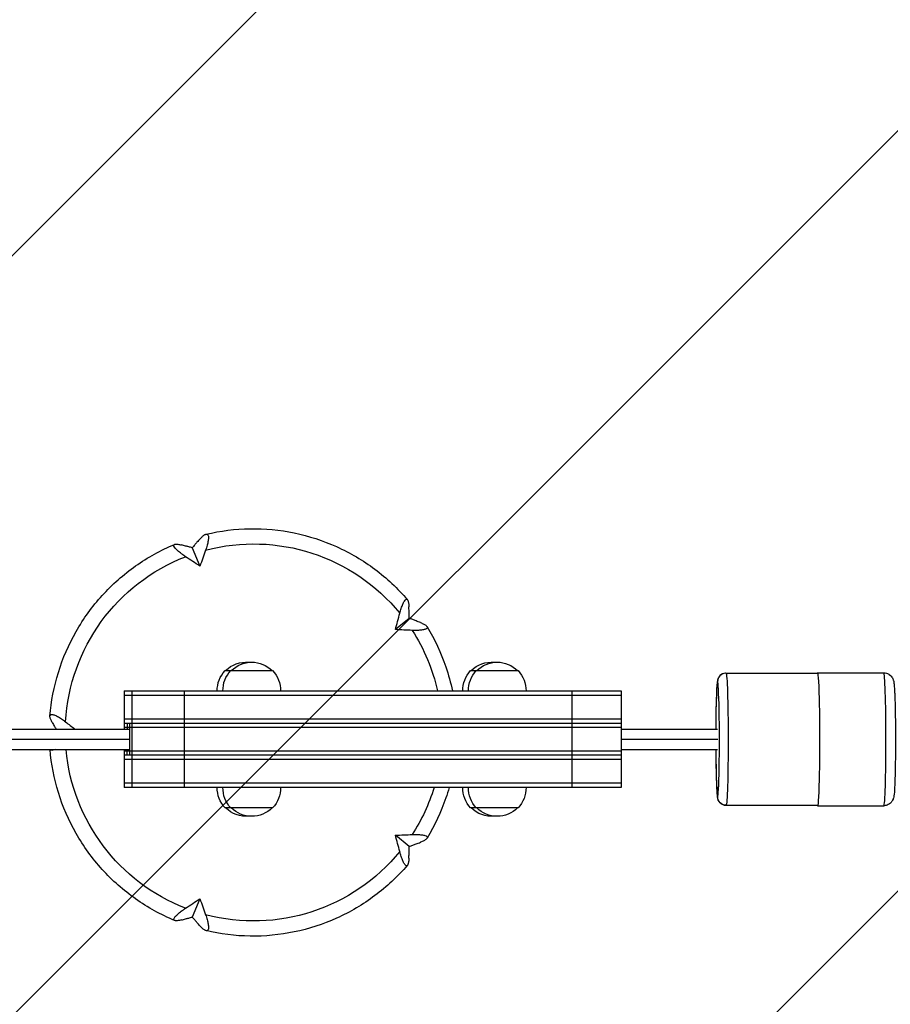
# Model space of a CAD drawing. Units: millimetres. Extents: x -16679 to 16147, y -2006 to 2006.
# Drawn here: x 10617 to 11131, y -156 to 425 of the extents above; entities that cross this region are included whole.
import ezdxf

# ---------------------------------------------------------------- set-up
doc = ezdxf.new("R2010")
doc.units = ezdxf.units.MM
doc.header["$LTSCALE"] = 20
doc.layers.add('2d', color=230, linetype='Continuous')
doc.layers.add('AS-Free_Space_Hatch', color=31, linetype='Continuous')

msp = doc.modelspace()

# ---------------------------------------------------------------- hatches: boundary and pattern name
at = {"layer": 'AS-Free_Space_Hatch'}
h = msp.add_hatch(dxfattribs=at)
h.set_pattern_fill('ANSI31', color=256, scale=100, angle=180, style=0)
edge = h.paths.add_edge_path()
edge.add_line((-13945.75, 1006), (13929.31, 1006))
edge.add_arc((13929.31, 6), 1000, 0, 90, ccw=False)
edge.add_line((14929.31, 6), (14929.31, -6))
edge.add_arc((13929.31, -6), 1000, 270, 360, ccw=False)
edge.add_line((13929.31, -1006), (-13945.75, -1006))
edge.add_arc((-13945.75, -6), 1000, 180, 270, ccw=False)
edge.add_line((-14945.75, -6), (-14945.75, 6))
edge.add_arc((-13945.75, 6), 1000, 90, 180, ccw=False)

# ---------------------------------------------------------------- linework, layer by layer
at = {"layer": '2d'}
for p, q in [((10719.22, 113.08), (10723.72, 102.29)), ((10847.32, 71.43), (10839.14, 64.76)), ((10738.62, 40.55), (10766.67, 40.55)), ((10883.55, 40.55), (10911.6, 40.55)), ((11034.3, 39.06), (11088.28, 39.08)), ((11088.28, 39.28), (11127.26, 39.3)), ((10678.96, 28.55), (10678.96, 6)), ((10678.96, 28.55), (10972.34, 28.55)), ((10678.96, 26.05), (10972.34, 26.05)), ((10679.01, 28.55), (10679.01, 6)), ((10683.48, 28.55), (10683.48, -28.45)), ((10714.42, 28.55), (10714.42, -28.45)), ((10943.3, 28.55), (10943.3, -28.45)), ((10972.34, 28.55), (10972.34, -28.45)), ((10678.96, 12.05), (10972.34, 12.05)), ((-13898.65, 6), (10682.14, 6)), ((10678.96, 9.55), (10972.34, 9.55)), ((10972.34, 7.05), (10678.96, 7.05)), ((10680.83, 9.55), (10680.83, 6)), ((10682.14, 9.55), (10682.14, -9.45)), ((10972.34, 6), (11029.32, 6)), ((-13898.64, 0), (10682.14, 0)), ((10972.34, 0), (11029.52, 0)), ((-13898.65, -6), (10682.14, -6)), ((10678.96, -6), (10678.96, -28.45)), ((10972.34, -6.95), (10678.96, -6.95)), ((10972.34, -9.45), (10678.96, -9.45)), ((10679.01, -6), (10679.01, -28.45)), ((10680.83, -9.45), (10680.83, -6)), ((10972.34, -6), (11029.33, -6)), ((10972.34, -11.95), (10678.96, -11.95)), ((10972.34, -25.95), (10678.96, -25.95)), ((10972.34, -28.45), (10678.96, -28.45)), ((10766.67, -40.45), (10738.62, -40.45)), ((10911.6, -40.45), (10883.55, -40.45)), ((11034.34, -38.94), (11088.32, -38.92)), ((11034.34, -38.94), (11088.31, -38.92)), ((11088.31, -39.22), (11127.29, -39.2)), ((11088.32, -39.22), (11127.3, -39.2)), ((10847.32, -63.32), (10839.14, -56.66)), ((10723.72, -94.18), (10719.22, -104.97))]:
    msp.add_line(p, q, dxfattribs=at)
at = {"layer": '2d', "extrusion": (0, 0, -1)}
for centre, start, end in [((-10750.97, 28.56), 44.85439, 95.65769), ((-10754.32, 28.56), 44.85439, 135.14561), ((-10895.9, 28.56), 44.85439, 95.65769), ((-10899.25, 28.56), 44.85439, 135.14561), ((-10750.97, 28.87), 358.93975, 43.42295), ((-10754.32, 28.87), 358.93975, 43.42295), ((-10754.33, 28.87), 136.57705, 181.06025), ((-10895.89, 28.87), 358.93975, 43.42295), ((-10899.25, 28.87), 358.93975, 43.42295), ((-10899.25, 28.87), 136.57705, 181.06025), ((-10750.97, -28.76), 316.57705, 1.06025), ((-10754.32, -28.76), 316.57705, 1.06025), ((-10754.33, -28.76), 178.93975, 223.42295), ((-10895.89, -28.76), 316.57705, 1.06025), ((-10899.25, -28.76), 316.57705, 1.06025), ((-10899.25, -28.76), 178.93975, 223.42295), ((-10750.97, -28.45), 264.34231, 315.14561), ((-10754.32, -28.45), 224.85439, 315.14561), ((-10895.9, -28.45), 264.34231, 315.14561), ((-10899.25, -28.45), 224.85439, 315.14561)]:
    msp.add_arc(centre, 17, start, end, dxfattribs=at)
for centre, major_axis, ratio, start_param, end_param in [((10755.52, 4.05), (0, -111.32), 0.99949, 2.883457, 4.028047), ((10633.68, 58.13), (104.84, 220.53), 0.269744, 1.199954, 1.243316), ((10755.52, 4.05), (0, -111.32), 0.99949, 1.62682, 2.77141), ((10809.5, 115.28), (213.22, -119), 0.226808, 1.855419, 1.898781), ((10873.03, -19.68), (-45.34, -239.93), 0.211293, 1.89026, 1.933623), ((10764.37, 129.96), (242, -32.58), 0.237829, 1.181468, 1.224831), ((10755.52, 4.05), (0, -111.32), 0.99949, 4.140094, 4.490493), ((11034.32, 0.06), (-0.02, 39), 0.031924, 0, 3.139996), ((11088.3, 0.03), (-0.02, 39.25), 0.031924, 6.184036, 6.281589), ((11088.3, 0.03), (-0.02, 39.25), 0.031924, 6.281589, 9.423182), ((11127.28, 0.05), (-0.02, 39.25), 0.031924, 0, 3.139996), ((10661.57, -88.43), (-178.96, 166.13), 0.262933, 1.238193, 1.268157), ((10755.52, 4.05), (0, -111.32), 0.99949, 0.370183, 1.480352), ((10755.52, 4.05), (0, -111.32), 0.99949, 5.008646, 5.284684), ((11034.34, -33.94), (0.25, -4.99), 0.999489, 0.049936, 1.620732), ((11034.32, 0.06), (-0.02, 39), 0.031924, 3.139996, 3.141593), ((11088.3, 0.03), (-0.02, 39.25), 0.031924, 3.139996, 3.266795), ((11127.28, 0.05), (-0.02, 39.25), 0.031924, 3.139996, 3.141593), ((10764.37, -121.85), (-242, -32.58), 0.237829, 1.916762, 1.960124), ((10873.03, 27.79), (45.34, -239.93), 0.211293, 1.20797, 1.251332), ((10755.52, 4.05), (0, -111.32), 0.99949, 5.396731, 6.541321), ((10809.5, -107.18), (-213.22, -119), 0.226808, 1.242811, 1.286173), ((10633.68, -50.02), (-104.84, 220.53), 0.269744, 1.898277, 1.941639)]:
    msp.add_ellipse(centre, major_axis=major_axis, ratio=ratio, start_param=start_param, end_param=end_param, dxfattribs=at)
at = {"layer": '2d'}
for centre, major_axis, ratio, start_param, end_param in [((11034.3, 34.06), (-0.25, 4.99), 0.999489, 0, 1.52086), ((11029.33, 0.05), (0.02, -34), 0.031924, 3.143189, 4.536611), ((11029.33, 0.05), (0.02, -34), 0.031924, 0.001596, 3.143189), ((11029.33, 0.05), (0.02, -34), 0.031924, 4.891411, 6.284782), ((11127.29, -33.2), (-0.3, 5.99), 0.999489, 3.091657, 3.141593)]:
    msp.add_ellipse(centre, major_axis=major_axis, ratio=ratio, start_param=start_param, end_param=end_param, dxfattribs=at)
for points, knots in [([(10727.31, 121.1), (10735.83, 123.12), (10744.58, 124.21), (10762.1, 124.46), (10770.88, 123.63), (10788.05, 120.07), (10796.44, 117.35), (10812.42, 110.15), (10820.02, 105.67), (10834.07, 95.17), (10840.52, 89.15), (10846.23, 82.51)], [2.908584, 2.908584, 2.908584, 2.908584, 3.127064, 3.127064, 3.345781, 3.345781, 3.564498, 3.564498, 3.783215, 3.783215, 4.001933, 4.001933, 4.001933, 4.001933]), ([(10723.83, 118.38), (10723.23, 117.7), (10722.62, 117.01), (10722.02, 116.32), (10721.57, 115.81), (10721.12, 115.29), (10720.19, 114.21), (10719.71, 113.65), (10719.22, 113.08)], [598.620468, 598.620468, 598.620468, 598.620468, 602.210397, 602.210397, 602.210397, 604.862816, 604.862816, 607.732602, 607.732602, 607.732602, 607.732602]), ([(10723.83, 118.38), (10724.36, 118.97), (10724.86, 119.48), (10725.58, 120.11), (10725.82, 120.3), (10726.27, 120.63), (10726.49, 120.76), (10726.9, 120.97), (10727.1, 121.05), (10727.29, 121.09), (10727.31, 121.1), (10727.32, 121.1), (10727.4, 121.12), (10727.47, 121.13), (10727.63, 121.14), (10727.71, 121.14), (10727.91, 121.11), (10728.03, 121.07), (10728.13, 121), (10728.18, 120.97), (10728.22, 120.94), (10728.27, 120.9), (10728.36, 120.81), (10728.44, 120.7), (10728.6, 120.41), (10728.67, 120.21), (10728.76, 119.75), (10728.79, 119.49), (10728.8, 118.91), (10728.79, 118.59), (10728.73, 117.88), (10728.68, 117.51), (10728.55, 116.73), (10728.46, 116.32), (10728.27, 115.46), (10728.15, 115.01), (10727.77, 113.63), (10727.46, 112.68), (10727.11, 111.69)], [0.00000027, 0.00000027, 0.00000027, 0.00000027, 0.00331533, 0.00331533, 0.00497285, 0.00497285, 0.00663038, 0.00663038, 0.00828791, 0.00828791, 0.00841662, 0.00841662, 0.00841662, 0.00911667, 0.00911667, 0.00994543, 0.00994543, 0.0112605, 0.0112605, 0.0112605, 0.01190695, 0.01190695, 0.01190695, 0.01326049, 0.01326049, 0.01491801, 0.01491801, 0.01657554, 0.01657554, 0.01823306, 0.01823306, 0.01989059, 0.01989059, 0.02154812, 0.02154812, 0.02320564, 0.02320564, 0.0265207, 0.0265207, 0.0265207, 0.0265207]), ([(10635.22, 13.65), (10635.92, 22.42), (10637.59, 31.1), (10642.76, 47.9), (10646.28, 56.01), (10654.98, 71.28), (10660.17, 78.44), (10671.99, 91.45), (10678.61, 97.31), (10692.97, 107.44), (10700.71, 111.71), (10708.82, 115.09)], [1.650686, 1.650686, 1.650686, 1.650686, 1.869894, 1.869894, 2.089101, 2.089101, 2.308309, 2.308309, 2.527516, 2.527516, 2.746724, 2.746724, 2.746724, 2.746724]), ([(10715.26, 107.84), (10715.1, 107.94), (10714.95, 108.05), (10714.79, 108.15), (10714.08, 108.63), (10713.41, 109.11), (10712.39, 109.87), (10712.01, 110.16), (10711.3, 110.73), (10710.97, 111.01), (10710.06, 111.81), (10709.55, 112.32), (10708.77, 113.26), (10708.51, 113.67), (10708.34, 114.16), (10708.32, 114.29), (10708.32, 114.41), (10708.32, 114.44), (10708.32, 114.46), (10708.33, 114.51), (10708.33, 114.54), (10708.34, 114.57), (10708.36, 114.67), (10708.4, 114.76), (10708.54, 114.93), (10708.64, 115.01), (10708.77, 115.07), (10708.78, 115.07), (10708.79, 115.08), (10708.94, 115.14), (10709.11, 115.19), (10709.51, 115.24), (10709.73, 115.25), (10710.23, 115.24), (10710.51, 115.22), (10711.39, 115.1), (10712.05, 114.97), (10712.78, 114.79)], [0.00000058, 0.00000058, 0.00000058, 0.00000058, 0.00059381, 0.00059381, 0.00059381, 0.00331747, 0.00331747, 0.00497592, 0.00497592, 0.00663436, 0.00663436, 0.00995125, 0.00995125, 0.01326814, 0.01326814, 0.01466024, 0.01466024, 0.01466024, 0.01492658, 0.01492658, 0.01530047, 0.01530047, 0.01530047, 0.01658503, 0.01658503, 0.01814758, 0.01814758, 0.01814758, 0.01824347, 0.01824347, 0.01990192, 0.01990192, 0.02156036, 0.02156036, 0.02321881, 0.02321881, 0.02653569, 0.02653569, 0.02653569, 0.02653569]), ([(10719.22, 113.08), (10718.54, 113.27), (10717.86, 113.45), (10716.55, 113.8), (10715.92, 113.97), (10715.3, 114.14), (10714.45, 114.36), (10713.61, 114.57), (10712.78, 114.79)], [789.562493, 789.562493, 789.562493, 789.562493, 792.432279, 792.432279, 795.084698, 795.084698, 795.084698, 798.674627, 798.674627, 798.674627, 798.674627]), ([(10841.73, 74.43), (10842.01, 75.44), (10842.29, 76.4), (10842.74, 77.74), (10842.89, 78.18), (10843.2, 79.01), (10843.35, 79.4), (10843.81, 80.48), (10844.12, 81.1), (10844.73, 82.08), (10845.01, 82.41), (10845.41, 82.69), (10845.55, 82.75), (10845.7, 82.77), (10845.72, 82.77), (10845.75, 82.77), (10845.84, 82.77), (10845.93, 82.74), (10846.12, 82.63), (10846.22, 82.53), (10846.41, 82.27), (10846.49, 82.1), (10846.64, 81.71), (10846.71, 81.48), (10846.83, 80.97), (10846.88, 80.69), (10847.02, 79.78), (10847.07, 79.08), (10847.11, 78.3)], [0.00000058, 0.00000058, 0.00000058, 0.00000058, 0.00331747, 0.00331747, 0.00497592, 0.00497592, 0.00663436, 0.00663436, 0.00995125, 0.00995125, 0.01326814, 0.01326814, 0.01492658, 0.01492658, 0.01530045, 0.01530045, 0.01530045, 0.01658503, 0.01658503, 0.01824347, 0.01824347, 0.01990192, 0.01990192, 0.02156036, 0.02156036, 0.02321881, 0.02321881, 0.02653569, 0.02653569, 0.02653569, 0.02653569]), ([(10847.32, 71.43), (10847.31, 72.17), (10847.29, 72.89), (10847.25, 74.29), (10847.23, 74.96), (10847.21, 75.62), (10847.18, 76.52), (10847.14, 77.42), (10847.11, 78.3)], [789.562493, 789.562493, 789.562493, 789.562493, 792.432279, 792.432279, 795.084698, 795.084698, 795.084698, 798.674659, 798.674659, 798.674659, 798.674659]), ([(10853.94, 68.9), (10853.09, 69.23), (10852.23, 69.57), (10851.36, 69.9), (10850.72, 70.15), (10850.08, 70.4), (10848.73, 70.91), (10848.03, 71.17), (10847.32, 71.43)], [598.620446, 598.620446, 598.620446, 598.620446, 602.210397, 602.210397, 602.210397, 604.862816, 604.862816, 607.732602, 607.732602, 607.732602, 607.732602]), ([(10853.94, 68.9), (10854.68, 68.6), (10855.34, 68.31), (10856.19, 67.86), (10856.46, 67.71), (10856.93, 67.41), (10857.13, 67.26), (10857.48, 66.96), (10857.63, 66.81), (10857.79, 66.6), (10857.84, 66.53), (10857.91, 66.38), (10857.94, 66.31), (10857.99, 66.13), (10858, 66.03), (10857.98, 65.92), (10857.95, 65.77), (10857.87, 65.62), (10857.62, 65.37), (10857.46, 65.26), (10857.07, 65.05), (10856.84, 64.96), (10856.31, 64.8), (10856.02, 64.72), (10855.35, 64.59), (10854.99, 64.54), (10854.22, 64.44), (10853.81, 64.41), (10852.95, 64.35), (10852.49, 64.33), (10851.25, 64.3), (10850.45, 64.3), (10849.61, 64.33), (10849.42, 64.33), (10849.24, 64.34), (10849.05, 64.34)], [0.00000027, 0.00000027, 0.00000027, 0.00000027, 0.00331533, 0.00331533, 0.00497285, 0.00497285, 0.00663038, 0.00663038, 0.00828791, 0.00828791, 0.00911667, 0.00911667, 0.00994543, 0.00994543, 0.0112605, 0.0112605, 0.0112605, 0.01326049, 0.01326049, 0.01491801, 0.01491801, 0.01657554, 0.01657554, 0.01823306, 0.01823306, 0.01989059, 0.01989059, 0.02154812, 0.02154812, 0.02320564, 0.02320564, 0.02592868, 0.02592868, 0.02592868, 0.0265207, 0.0265207, 0.0265207, 0.0265207]), ([(10857.85, 66.51), (10862.39, 59.03), (10866.11, 51.05), (10870.51, 38.11), (10871.8, 33.36), (10872.8, 28.55)], [4.1664921, 4.1664921, 4.1664921, 4.1664921, 4.3847514, 4.3847514, 4.5072755, 4.5072755, 4.5072755, 4.5072755]), ([(11034.05, 39.05), (11033.5, 39.02), (11032.97, 38.9), (11032.01, 38.54), (11031.6, 38.29), (11030.87, 37.74), (11030.59, 37.44), (11030.12, 36.86), (11029.97, 36.6), (11029.7, 36.11), (11029.61, 35.9), (11029.44, 35.44), (11029.38, 35.23), (11029.21, 34.57), (11029.16, 34.24), (11028.95, 32.74), (11028.86, 31.35), (11028.65, 27.4), (11028.55, 24.82), (11028.4, 18.95), (11028.34, 15.7), (11028.28, 10.23), (11028.26, 8.13), (11028.25, 6)], [4.712389, 4.712389, 4.712389, 4.712389, 4.722864, 4.722864, 4.7347, 4.7347, 4.749943, 4.749943, 4.769426, 4.769426, 4.794027, 4.794027, 4.833463, 4.833463, 4.938352, 4.938352, 5.252351, 5.252351, 5.592078, 5.592078, 5.916686, 5.916686, 6.106654, 6.106654, 6.106654, 6.106654]), ([(11034.3, 39.06), (11034.29, 39.06), (11034.27, 39.06), (11034.24, 39.06), (11034.22, 39.06), (11034.19, 39.06), (11034.17, 39.06), (11034.14, 39.05), (11034.12, 39.05), (11034.09, 39.05), (11034.07, 39.05), (11034.05, 39.05)], [4.710792711, 4.710792711, 4.710792711, 4.710792711, 4.711111965, 4.711111965, 4.711431219, 4.711431219, 4.711750473, 4.711750473, 4.712069727, 4.712069727, 4.71238898, 4.71238898, 4.71238898, 4.71238898]), ([(11127.26, 39.3), (11127.91, 39.3), (11128.56, 39.18), (11129.74, 38.8), (11130.26, 38.52), (11131.19, 37.89), (11131.54, 37.53), (11132.17, 36.82), (11132.38, 36.49), (11132.72, 35.88), (11132.83, 35.62), (11133.04, 35.11), (11133.11, 34.89), (11133.27, 34.3), (11133.32, 34.02), (11133.44, 33.33), (11133.49, 32.94), (11133.58, 32.05), (11133.62, 31.56), (11133.71, 30.48), (11133.74, 29.87), (11133.82, 28.56), (11133.85, 27.86), (11133.98, 24.84), (11134.07, 22.1), (11134.21, 16.01), (11134.26, 12.69), (11134.33, 5.76), (11134.34, 2.14), (11134.33, -5.03), (11134.31, -8.59), (11134.23, -15.3), (11134.18, -18.46), (11134.03, -24.07), (11133.94, -26.52), (11133.74, -30.58), (11133.64, -32.04), (11133.4, -33.71), (11133.35, -34.07), (11133.11, -34.89), (11133.04, -35.11), (11132.8, -35.69), (11132.64, -36.07), (11131.97, -37.02), (11131.59, -37.5), (11130.36, -38.4), (11129.67, -38.79), (11128.42, -39.11), (11128.01, -39.18), (11127.6, -39.2)], [4.713985, 4.713985, 4.713985, 4.713985, 4.724357, 4.724357, 4.735776, 4.735776, 4.750437, 4.750437, 4.770023, 4.770023, 4.794079, 4.794079, 4.827992, 4.827992, 4.898022, 4.898022, 5.0081, 5.0081, 5.121201, 5.121201, 5.235369, 5.235369, 5.347849, 5.347849, 5.68285, 5.68285, 6.007206, 6.007206, 6.329432, 6.329432, 6.651283, 6.651283, 6.973838, 6.973838, 7.299492, 7.299492, 7.642002, 7.642002, 7.747992, 7.747992, 7.778188, 7.778188, 7.8105, 7.8105, 7.832164, 7.832164, 7.847396, 7.847396, 7.853982, 7.853982, 7.853982, 7.853982]), ([(10636.59, 9.87), (10636.21, 10.53), (10635.9, 11.14), (10635.55, 11.98), (10635.46, 12.25), (10635.31, 12.75), (10635.26, 12.98), (10635.21, 13.41), (10635.21, 13.6), (10635.24, 13.79), (10635.24, 13.8), (10635.24, 13.81), (10635.25, 13.88), (10635.27, 13.95), (10635.32, 14.09), (10635.36, 14.16), (10635.46, 14.32), (10635.54, 14.4), (10635.64, 14.46), (10635.69, 14.5), (10635.74, 14.52), (10635.8, 14.55), (10635.92, 14.6), (10636.06, 14.63), (10636.41, 14.66), (10636.63, 14.64), (10637.12, 14.56), (10637.39, 14.49), (10637.96, 14.3), (10638.28, 14.17), (10638.94, 13.87), (10639.29, 13.69), (10640.01, 13.3), (10640.39, 13.09), (10641.16, 12.61), (10641.56, 12.35), (10642.76, 11.54), (10643.58, 10.94), (10644.43, 10.29)], [0.00000027, 0.00000027, 0.00000027, 0.00000027, 0.00331533, 0.00331533, 0.00497285, 0.00497285, 0.00663038, 0.00663038, 0.00828791, 0.00828791, 0.00841662, 0.00841662, 0.00841662, 0.00911667, 0.00911667, 0.00994543, 0.00994543, 0.01126105, 0.01126105, 0.01126105, 0.01190702, 0.01190702, 0.01190702, 0.01326049, 0.01326049, 0.01491801, 0.01491801, 0.01657554, 0.01657554, 0.01823306, 0.01823306, 0.01989059, 0.01989059, 0.02154812, 0.02154812, 0.02320564, 0.02320564, 0.0265207, 0.0265207, 0.0265207, 0.0265207]), ([(10636.59, 9.87), (10637.03, 9.11), (10637.47, 8.35), (10637.93, 7.59), (10638.24, 7.06), (10638.56, 6.53), (10638.88, 6)], [598.620469, 598.620469, 598.620469, 598.620469, 602.210397, 602.210397, 602.210397, 604.69857, 604.69857, 604.69857, 604.69857]), ([(10708.8, -106.97), (10700.7, -103.59), (10692.97, -99.32), (10678.61, -89.2), (10671.99, -83.34), (10660.17, -70.33), (10654.98, -63.17), (10646.28, -47.9), (10642.76, -39.79), (10637.63, -23.14), (10635.98, -14.61), (10635.26, -6)], [0.395075, 0.395075, 0.395075, 0.395075, 0.614079, 0.614079, 0.833286, 0.833286, 1.052493, 1.052493, 1.2717, 1.2717, 1.487109, 1.487109, 1.487109, 1.487109]), ([(10638.41, -6), (10638.16, -6.11), (10637.92, -6.2), (10637.11, -6.47), (10636.62, -6.56), (10636.07, -6.52), (10635.93, -6.49), (10635.8, -6.44), (10635.78, -6.43), (10635.75, -6.42), (10635.7, -6.39), (10635.67, -6.37), (10635.64, -6.35), (10635.54, -6.29), (10635.46, -6.21), (10635.38, -6.08), (10635.35, -6.04), (10635.33, -6)], [0.008675645, 0.008675645, 0.008675645, 0.008675645, 0.00995125, 0.00995125, 0.013268139, 0.013268139, 0.01466024, 0.01466024, 0.01466024, 0.014926583, 0.014926583, 0.015300452, 0.015300452, 0.015300452, 0.016585028, 0.016585028, 0.017080264, 0.017080264, 0.017080264, 0.017080264]), ([(11028.26, -6), (11028.27, -7.13), (11028.27, -8.24), (11028.32, -12.87), (11028.37, -16.23), (11028.51, -22.32), (11028.59, -25.03), (11028.79, -29.6), (11028.89, -31.41), (11029.09, -33.4), (11029.15, -33.91), (11029.33, -34.81), (11029.37, -35.1), (11029.68, -35.85), (11029.74, -36.01), (11029.99, -36.47), (11030.18, -36.81), (11030.88, -37.6), (11031.31, -38), (11032.47, -38.61), (11033.08, -38.83), (11033.94, -38.93), (11034.14, -38.94), (11034.34, -38.94)], [6.459752, 6.459752, 6.459752, 6.459752, 6.56027, 6.56027, 6.882086, 6.882086, 7.205619, 7.205619, 7.537051, 7.537051, 7.694718, 7.694718, 7.773552, 7.773552, 7.791436, 7.791436, 7.816919, 7.816919, 7.83553, 7.83553, 7.848589, 7.848589, 7.852385, 7.852385, 7.852385, 7.852385]), ([(10870.85, -28.45), (10870.26, -30.53), (10869.62, -32.6), (10866.11, -42.95), (10862.38, -50.93), (10857.84, -58.42)], [4.9859741, 4.9859741, 4.9859741, 4.9859741, 5.0400293, 5.0400293, 5.2584553, 5.2584553, 5.2584553, 5.2584553]), ([(11127.6, -39.2), (11127.58, -39.2), (11127.56, -39.2), (11127.52, -39.2), (11127.5, -39.2), (11127.46, -39.2), (11127.44, -39.2), (11127.4, -39.2), (11127.38, -39.2), (11127.34, -39.2), (11127.31, -39.2), (11127.29, -39.2)], [1.570796327, 1.570796327, 1.570796327, 1.570796327, 1.571115581, 1.571115581, 1.571434834, 1.571434834, 1.571754088, 1.571754088, 1.572073342, 1.572073342, 1.572392596, 1.572392596, 1.572392596, 1.572392596]), ([(10849.05, -56.23), (10849.24, -56.23), (10849.42, -56.22), (10849.61, -56.22), (10850.45, -56.19), (10851.25, -56.19), (10852.48, -56.22), (10852.93, -56.24), (10853.8, -56.3), (10854.21, -56.33), (10855.36, -56.47), (10856.02, -56.6), (10857.1, -56.93), (10857.48, -57.13), (10857.84, -57.47), (10857.92, -57.6), (10857.97, -57.76), (10857.98, -57.79), (10857.98, -57.81), (10858, -57.92), (10857.99, -58.02), (10857.93, -58.26), (10857.85, -58.41), (10857.63, -58.7), (10857.49, -58.84), (10857.14, -59.14), (10856.94, -59.29), (10856.47, -59.59), (10856.2, -59.74), (10855.35, -60.2), (10854.68, -60.49), (10853.94, -60.79)], [0.00000058, 0.00000058, 0.00000058, 0.00000058, 0.00059381, 0.00059381, 0.00059381, 0.00331747, 0.00331747, 0.00497592, 0.00497592, 0.00663436, 0.00663436, 0.00995125, 0.00995125, 0.01326814, 0.01326814, 0.01492658, 0.01492658, 0.01530045, 0.01530045, 0.01530045, 0.01658503, 0.01658503, 0.01824347, 0.01824347, 0.01990192, 0.01990192, 0.02156036, 0.02156036, 0.02321881, 0.02321881, 0.02653569, 0.02653569, 0.02653569, 0.02653569]), ([(10847.11, -70.2), (10847.14, -69.31), (10847.18, -68.41), (10847.21, -67.51), (10847.23, -66.85), (10847.25, -66.18), (10847.29, -64.78), (10847.31, -64.06), (10847.32, -63.32)], [598.620437, 598.620437, 598.620437, 598.620437, 602.210397, 602.210397, 602.210397, 604.862816, 604.862816, 607.732602, 607.732602, 607.732602, 607.732602]), ([(10847.32, -63.32), (10848.03, -63.06), (10848.73, -62.8), (10850.08, -62.29), (10850.72, -62.04), (10851.36, -61.79), (10852.23, -61.46), (10853.09, -61.12), (10853.94, -60.79)], [789.562493, 789.562493, 789.562493, 789.562493, 792.432279, 792.432279, 795.084698, 795.084698, 795.084698, 798.67465, 798.67465, 798.67465, 798.67465]), ([(10847.11, -70.2), (10847.07, -70.97), (10847.02, -71.66), (10846.88, -72.57), (10846.83, -72.85), (10846.71, -73.36), (10846.64, -73.59), (10846.49, -73.99), (10846.41, -74.15), (10846.27, -74.35), (10846.22, -74.41), (10846.12, -74.51), (10846.07, -74.55), (10845.93, -74.63), (10845.84, -74.66), (10845.75, -74.66), (10845.61, -74.66), (10845.45, -74.61), (10845.16, -74.41), (10845.02, -74.28), (10844.73, -73.94), (10844.58, -73.74), (10844.28, -73.26), (10844.13, -72.98), (10843.82, -72.36), (10843.66, -72.02), (10843.35, -71.3), (10843.2, -70.91), (10842.89, -70.08), (10842.74, -69.64), (10842.29, -68.29), (10842.01, -67.33), (10841.73, -66.32)], [0.00000027, 0.00000027, 0.00000027, 0.00000027, 0.00331533, 0.00331533, 0.00497285, 0.00497285, 0.00663038, 0.00663038, 0.00828791, 0.00828791, 0.00911667, 0.00911667, 0.00994543, 0.00994543, 0.0112605, 0.0112605, 0.0112605, 0.01326049, 0.01326049, 0.01491801, 0.01491801, 0.01657554, 0.01657554, 0.01823306, 0.01823306, 0.01989059, 0.01989059, 0.02154812, 0.02154812, 0.02320564, 0.02320564, 0.0265207, 0.0265207, 0.0265207, 0.0265207]), ([(10846.22, -74.41), (10840.51, -81.05), (10834.06, -87.07), (10820.02, -97.56), (10812.42, -102.04), (10796.44, -109.24), (10788.05, -111.96), (10770.88, -115.52), (10762.1, -116.36), (10744.57, -116.1), (10735.81, -115.01), (10727.28, -112.98)], [5.423, 5.423, 5.423, 5.423, 5.641566, 5.641566, 5.860283, 5.860283, 6.079001, 6.079001, 6.297719, 6.297719, 6.516436, 6.516436, 6.516436, 6.516436]), ([(10712.78, -106.68), (10712.05, -106.86), (10711.39, -106.99), (10710.52, -107.11), (10710.25, -107.13), (10709.75, -107.14), (10709.52, -107.13), (10709.12, -107.08), (10708.95, -107.04), (10708.73, -106.94), (10708.67, -106.91), (10708.56, -106.83), (10708.51, -106.78), (10708.4, -106.65), (10708.36, -106.56), (10708.34, -106.46), (10708.3, -106.31), (10708.32, -106.13), (10708.44, -105.75), (10708.54, -105.56), (10708.79, -105.15), (10708.95, -104.93), (10709.33, -104.47), (10709.56, -104.22), (10710.07, -103.71), (10710.35, -103.45), (10710.97, -102.9), (10711.3, -102.63), (10712, -102.06), (10712.38, -101.77), (10713.54, -100.9), (10714.38, -100.32), (10715.26, -99.73)], [0.00000027, 0.00000027, 0.00000027, 0.00000027, 0.00331533, 0.00331533, 0.00497285, 0.00497285, 0.00663038, 0.00663038, 0.00828791, 0.00828791, 0.00911667, 0.00911667, 0.00994543, 0.00994543, 0.0112605, 0.0112605, 0.0112605, 0.01326049, 0.01326049, 0.01491801, 0.01491801, 0.01657554, 0.01657554, 0.01823306, 0.01823306, 0.01989059, 0.01989059, 0.02154812, 0.02154812, 0.02320564, 0.02320564, 0.0265207, 0.0265207, 0.0265207, 0.0265207]), ([(10727.11, -103.58), (10727.46, -104.57), (10727.77, -105.52), (10728.15, -106.89), (10728.26, -107.33), (10728.46, -108.2), (10728.55, -108.61), (10728.74, -109.78), (10728.81, -110.47), (10728.78, -111.66), (10728.69, -112.12), (10728.44, -112.61), (10728.33, -112.74), (10728.18, -112.86), (10728.16, -112.88), (10728.13, -112.89), (10728.03, -112.96), (10727.92, -112.99), (10727.64, -113.04), (10727.48, -113.03), (10727.11, -112.94), (10726.91, -112.87), (10726.5, -112.66), (10726.28, -112.52), (10725.83, -112.2), (10725.59, -112.01), (10724.87, -111.38), (10724.36, -110.86), (10723.83, -110.27)], [0.00000058, 0.00000058, 0.00000058, 0.00000058, 0.00331747, 0.00331747, 0.00497592, 0.00497592, 0.00663436, 0.00663436, 0.00995125, 0.00995125, 0.01326814, 0.01326814, 0.01492658, 0.01492658, 0.01530047, 0.01530047, 0.01530047, 0.01658503, 0.01658503, 0.01824347, 0.01824347, 0.01990192, 0.01990192, 0.02156036, 0.02156036, 0.02321881, 0.02321881, 0.02653569, 0.02653569, 0.02653569, 0.02653569]), ([(10712.78, -106.68), (10713.61, -106.46), (10714.45, -106.25), (10715.3, -106.03), (10715.92, -105.86), (10716.55, -105.69), (10717.86, -105.34), (10718.54, -105.16), (10719.22, -104.97)], [598.620469, 598.620469, 598.620469, 598.620469, 602.210397, 602.210397, 602.210397, 604.862816, 604.862816, 607.732601, 607.732601, 607.732601, 607.732601]), ([(10723.83, -110.27), (10723.23, -109.59), (10722.62, -108.9), (10722.02, -108.21), (10721.57, -107.7), (10721.12, -107.18), (10720.19, -106.1), (10719.71, -105.54), (10719.22, -104.97)], [598.620468, 598.620468, 598.620468, 598.620468, 602.210397, 602.210397, 602.210397, 604.862816, 604.862816, 607.732602, 607.732602, 607.732602, 607.732602])]:
    msp.add_open_spline(points, degree=3, knots=knots, dxfattribs=at)

doc.saveas('drawing.dxf')
